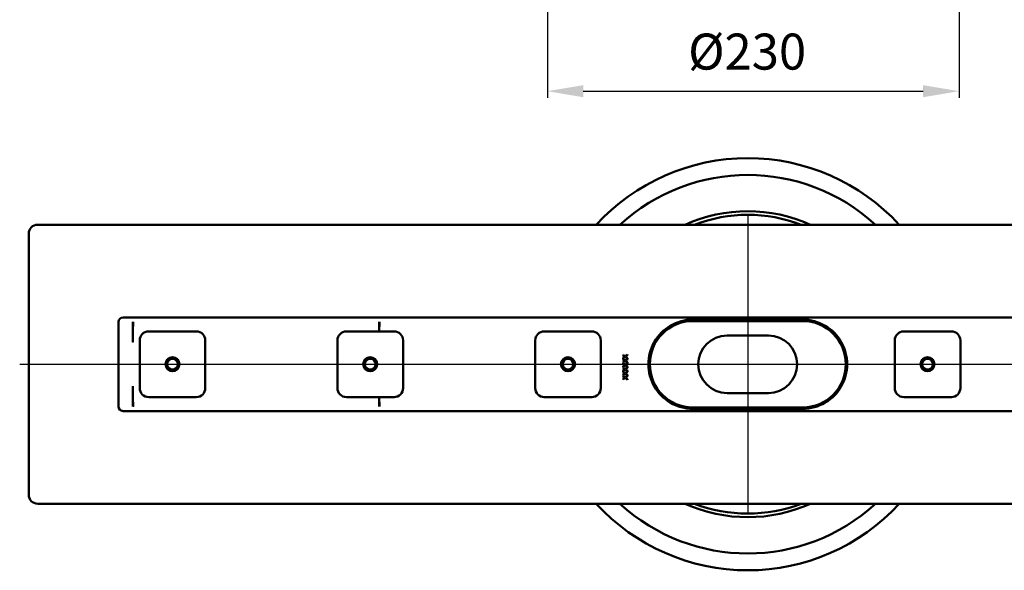
# Model space of a CAD drawing. Units: millimetres. Extents: x 188 to 1099, y 26 to 828.
# Drawn here: x 247 to 794, y 26 to 332 of the extents above; entities that cross this region are included whole.
import ezdxf
from ezdxf.lldxf.tags import DXFTag

# ---------------------------------------------------------------- set-up
doc = ezdxf.new("R2010")
doc.units = ezdxf.units.MM
doc.header["$LTSCALE"] = 2
doc.layers.add('LC-001-100-D00-0', color=1, linetype='ByBlock')
doc.layers.add('LC-002-003-----0', color=2, linetype='ByBlock')
doc.styles.add('LCTX15-400-0-0pDIN-Schrift', font='STANDARD', dxfattribs={"width": 0.8, "oblique": 15, "height": 2.5})
tags = doc.linetypes.add('DASHDOT', pattern=[7.5, 5, -1.25, 0, -1.25]).pattern_tags.tags
tags[10:11] = [DXFTag(74, 4), DXFTag(75, 0), DXFTag(340, '0'), DXFTag(46, 1.0), DXFTag(50, 0.0), DXFTag(44, 0.0), DXFTag(45, 0.0)]
tags[8:9] = [DXFTag(74, 4), DXFTag(75, 0), DXFTag(340, '0'), DXFTag(46, 1.0), DXFTag(50, 0.0), DXFTag(44, 0.0), DXFTag(45, 0.0)]
tags[6:7] = [DXFTag(74, 4), DXFTag(75, 0), DXFTag(340, '0'), DXFTag(46, 1.0), DXFTag(50, 0.0), DXFTag(44, 0.0), DXFTag(45, 0.0)]
tags[4:5] = [DXFTag(74, 4), DXFTag(75, 0), DXFTag(340, '0'), DXFTag(46, 1.0), DXFTag(50, 0.0), DXFTag(44, 0.0), DXFTag(45, 0.0)]
doc.dimstyles.new('LC-DIM-L-0100-02-02', dxfattribs={"dimscale": 2, "dimtxt": 10, "dimasz": 10, "dimexe": 1.8, "dimexo": 0, "dimgap": 1.5, "dimtad": 1, "dimtxsty": 'LCTX15-400-0-0pDIN-Schrift', "dimcen": 0, "dimclrd": 2, "dimclre": 2, "dimclrt": 2, "dimazin": 2, "dimtfac": 0.71, "dimtdec": 4, "dimtofl": 0, "dimtmove": 0, "dimatfit": 1, "dimfxl": 1, "dimtolj": 1, "dimtzin": 0, "dimarcsym": 0})

# ---------------------------------------------------------------- blocks, each defined once
blk = doc.blocks.new('KLON4')
at = {"layer": 'LC-001-100-D00-0', "color": 7, "lineweight": 15}
for p, q in [((309.693815, 116.693572), (309.675039, 116.661087)), ((309.701236, 116.731745), (309.693815, 116.693572))]:
    blk.add_line(p, q, dxfattribs=at)
blk = doc.blocks.new('KLON5')
at = {"layer": 'LC-001-100-D00-0', "color": 7, "lineweight": 15}
for p, q in [((309.690656, 163.723015), (309.675039, 163.731743)), ((309.701236, 163.717104), (309.690656, 163.723015))]:
    blk.add_line(p, q, dxfattribs=at)
blk = doc.blocks.new('KLON6')
at = {"layer": 'LC-001-100-D00-0', "color": 7, "lineweight": 15}
for p, q in [((309.677274, 152.401224), (309.675039, 152.386939)), ((309.679808, 152.417323), (309.677274, 152.401224)), ((309.688599, 152.473532), (309.679808, 152.417323)), ((309.701236, 152.554413), (309.688599, 152.473532))]:
    blk.add_line(p, q, dxfattribs=at)
blk = doc.blocks.new('KLON8')
at = {"layer": 'LC-001-100-D00-0', "color": 7, "lineweight": 15}
for p, q in [((309.713604, 127.904419), (309.701236, 127.909075)), ((309.729756, 127.898335), (309.713604, 127.904419))]:
    blk.add_line(p, q, dxfattribs=at)
blk = doc.blocks.new('KLON10')
at = {"layer": 'LC-001-100-D00-0', "color": 7, "lineweight": 15}
for p, q in [((309.713604, 152.559068), (309.701236, 152.554413)), ((309.729756, 152.565153), (309.713604, 152.559068))]:
    blk.add_line(p, q, dxfattribs=at)
blk = doc.blocks.new('*D42')
at = {"layer": 'Defpoints', "color": 0}
for p in [(540.186829, 586.986619), (769.186832, 586.986619), (769.186832, 291.934618)]:
    blk.add_point(p, dxfattribs=at)
at = {"layer": 'LC-002-003-----0', "color": 2, "lineweight": -2}
for p, q in [((540.186829, 586.986619), (540.186829, 288.334618)), ((769.186832, 586.986619), (769.186832, 288.334618)), ((560.186829, 291.934618), (749.186832, 291.934618))]:
    blk.add_line(p, q, dxfattribs=at)
at = {"layer": 'LC-002-003-----0', "color": 2}
for points in [[(560.186829, 295.267951), (560.186829, 288.601285), (540.186829, 291.934618)], [(749.186832, 288.601285), (749.186832, 295.267951), (769.186832, 291.934618)]]:
    blk.add_solid(points, dxfattribs=at)
at = {"layer": 'LC-002-003-----0', "color": 2, "insert": (651.325946, 313.934618), "char_height": 20, "attachment_point": 5, "style": 'LCTX15-400-0-0pDIN-Schrift'}
blk.add_mtext('\\A1;%%c230', dxfattribs=at)

msp = doc.modelspace()

# ---------------------------------------------------------------- linework, layer by layer
at = {"layer": 'LC-001-100-D00-0', "color": 7, "linetype": 'DASHDOT', "lineweight": 25}
for p, q in [((651.675047, 222.731744), (651.675047, 57.731744)), ((246.675047, 140.231744), (1056.675047, 140.231744))]:
    msp.add_line(p, q, dxfattribs=at)
at = {"layer": 'LC-001-100-D00-0', "color": 7, "lineweight": 50}
for p, q in [((1046.675047, 217.731744), (256.675047, 217.731744)), ((251.675047, 212.731744), (251.675047, 67.731744)), ((304.175047, 166.231744), (999.175047, 166.231744)), ((621.175047, 165.031745), (682.175047, 165.031745)), ((301.675047, 116.731744), (301.675047, 163.731744)), ((309.701236, 163.717104), (309.701236, 152.554413)), ((446.688132, 158.481744), (446.688132, 160.087422)), ((446.702407, 160.880855), (446.688236, 160.090285)), ((446.702407, 160.881227), (446.702407, 163.731743)), ((682.175047, 164.231744), (621.175047, 164.231744)), ((313.425047, 126.981744), (313.425047, 153.481744)), ((318.425047, 158.481744), (344.925047, 158.481744)), ((349.925047, 153.481744), (349.925047, 126.981744)), ((423.425047, 126.981744), (423.425047, 153.481744)), ((428.425047, 158.481744), (454.925047, 158.481744)), ((459.925047, 153.481744), (459.925047, 126.981744)), ((533.425047, 126.981744), (533.425047, 153.481744)), ((538.425047, 158.481744), (564.925047, 158.481744)), ((569.925047, 153.481744), (569.925047, 126.981744)), ((663.175047, 156.231744), (640.175047, 156.231744)), ((733.425047, 126.981744), (733.425047, 153.481744)), ((738.425047, 158.481744), (764.925047, 158.481744)), ((769.925047, 153.481744), (769.925047, 126.981744)), ((582.284519, 145.495667), (583.468714, 144.650815)), ((582.284519, 145.121969), (582.284519, 145.495667)), ((583.207199, 144.463615), (582.284519, 145.121969)), ((582.284519, 143.805262), (583.207199, 144.463615)), ((583.468714, 144.277117), (582.284519, 143.431564)), ((582.284519, 143.431564), (582.284519, 143.805262)), ((582.284519, 143.162334), (583.468714, 142.317482)), ((582.284519, 142.788636), (582.284519, 143.162334)), ((583.207199, 142.130282), (582.284519, 142.788636)), ((583.468714, 144.650815), (584.842214, 145.630282)), ((584.850357, 143.302755), (583.468714, 144.277117)), ((583.468714, 142.317482), (584.842214, 143.296949)), ((584.842214, 145.256584), (583.730938, 144.463615)), ((583.730938, 144.463615), (584.842214, 143.670647)), ((584.842214, 142.923251), (583.730938, 142.130282)), ((584.842214, 145.630282), (584.842214, 145.256584)), ((584.842214, 143.670647), (584.850357, 143.302755)), ((584.842214, 143.296949), (584.842214, 142.923251)), ((582.284519, 141.471929), (583.207199, 142.130282)), ((583.468714, 141.943784), (582.284519, 141.098231)), ((582.284519, 141.098231), (582.284519, 141.471929)), ((582.284519, 140.829), (583.468714, 139.984148)), ((582.284519, 140.455302), (582.284519, 140.829)), ((583.207199, 139.796949), (582.284519, 140.455302)), ((582.284519, 139.138596), (583.207199, 139.796949)), ((583.468714, 139.61045), (582.284519, 138.764898)), ((582.284519, 138.764898), (582.284519, 139.138596)), ((582.284519, 138.495667), (583.468714, 137.650815)), ((582.284519, 138.121969), (582.284519, 138.495667)), ((583.207199, 137.463616), (582.284519, 138.121969)), ((582.284519, 136.805262), (583.207199, 137.463616)), ((583.468714, 137.277117), (582.284519, 136.431564)), ((584.850357, 140.969422), (583.468714, 141.943784)), ((583.468714, 139.984148), (584.842214, 140.963616)), ((584.850357, 138.636088), (583.468714, 139.61045)), ((583.468714, 137.650815), (584.842214, 138.630282)), ((584.850357, 136.302755), (583.468714, 137.277117)), ((583.730938, 142.130282), (584.842214, 141.337313)), ((584.842214, 140.589918), (583.730938, 139.796949)), ((583.730938, 139.796949), (584.842214, 139.00398)), ((584.842214, 138.256584), (583.730938, 137.463616)), ((583.730938, 137.463616), (584.842214, 136.670647)), ((584.842214, 141.337313), (584.850357, 140.969422)), ((584.842214, 140.963616), (584.842214, 140.589918)), ((584.842214, 139.00398), (584.850357, 138.636088)), ((584.842214, 138.630282), (584.842214, 138.256584)), ((582.284519, 136.431564), (582.284519, 136.805262)), ((582.284519, 136.162334), (583.468714, 135.317482)), ((582.284519, 135.788636), (582.284519, 136.162334)), ((583.207199, 135.130282), (582.284519, 135.788636)), ((582.284519, 134.471929), (583.207199, 135.130282)), ((583.468714, 134.943784), (582.284519, 134.098231)), ((582.284519, 134.098231), (582.284519, 134.471929)), ((582.284519, 133.829), (583.468714, 132.984148)), ((582.284519, 133.455302), (582.284519, 133.829)), ((583.207199, 132.796949), (582.284519, 133.455302)), ((582.284519, 132.138595), (583.207199, 132.796949)), ((583.468714, 132.61045), (582.284519, 131.764898)), ((582.284519, 131.764898), (582.284519, 132.138595)), ((583.468714, 135.317482), (584.842214, 136.296949)), ((584.850357, 133.969422), (583.468714, 134.943784)), ((583.468714, 132.984148), (584.842214, 133.963616)), ((584.842214, 131.630282), (583.468714, 132.61045)), ((584.842214, 135.923251), (583.730938, 135.130282)), ((583.730938, 135.130282), (584.842214, 134.337313)), ((584.842214, 133.589918), (583.730938, 132.796949)), ((583.730938, 132.796949), (584.842214, 132.00398)), ((584.842214, 136.670647), (584.850357, 136.302755)), ((584.842214, 136.296949), (584.842214, 135.923251)), ((584.842214, 134.337313), (584.850357, 133.969422)), ((584.842214, 133.963616), (584.842214, 133.589918)), ((584.842214, 132.00398), (584.842214, 131.630282)), ((309.701236, 127.909075), (309.701236, 116.731745)), ((344.925047, 121.981744), (318.425047, 121.981744)), ((454.925047, 121.981744), (428.425047, 121.981744)), ((446.688132, 120.376066), (446.688132, 121.981744)), ((564.925047, 121.981744), (538.425047, 121.981744)), ((640.175047, 124.231744), (663.175047, 124.231744)), ((764.925047, 121.981744), (738.425047, 121.981744)), ((446.702407, 119.582633), (446.688236, 120.373203)), ((446.702407, 116.731745), (446.702407, 119.58226)), ((621.175047, 116.231744), (682.175047, 116.231744)), ((682.175047, 115.431743), (621.175047, 115.431743)), ((999.175047, 114.231744), (304.175047, 114.231744)), ((256.675047, 62.731744), (1046.675047, 62.731744))]:
    msp.add_line(p, q, dxfattribs=at)
for centre, radius in [((331.675047, 140.231744), 3.9), ((331.675047, 140.231744), 3), ((441.675047, 140.231744), 3.9), ((441.675047, 140.231744), 3), ((551.675047, 140.231744), 3.9), ((551.675047, 140.231744), 3), ((751.675047, 140.231744), 3.9), ((751.675047, 140.231744), 3)]:
    msp.add_circle(centre, radius, dxfattribs=at)
for centre, radius, start, end in [((651.675047, 140.231744), 114.5, 42.598437, 137.401563), ((651.675047, 140.231744), 105.159246, 47.474579, 132.525421), ((651.675047, 140.231744), 85, 65.750371, 114.249629), ((651.675047, 140.231744), 83, 69.024717, 110.975283), ((256.675047, 212.731744), 5, 90, 180), ((304.175047, 163.731744), 2.5, 90, 180), ((621.175053, 140.231731), 24.800014, 90, 120.592812), ((682.175041, 140.231731), 24.800014, 59.407188, 90), ((621.175047, 140.231744), 24.8, 120.592814, 239.407186), ((621.175047, 140.231744), 24, 90, 270), ((682.175047, 140.231744), 24, 270, 90), ((682.175047, 140.231744), 24.8, 300.592814, 59.407186), ((318.425047, 153.481744), 5, 90, 180), ((344.925047, 153.481744), 5, 0, 90), ((428.425047, 153.481744), 5, 90, 180), ((454.925047, 153.481744), 5, 0, 90), ((538.425047, 153.481744), 5, 90, 180), ((564.925047, 153.481744), 5, 0, 90), ((640.175047, 140.231744), 16, 90, 270), ((663.175047, 140.231744), 16, 270, 90), ((738.425047, 153.481744), 5, 90, 180), ((764.925047, 153.481744), 5, 0, 90), ((-694.305435, -29.051471), 1016.201756, 8.885367, 8.894924), ((318.425047, 126.981744), 5, 180, 270), ((344.925047, 126.981744), 5, 270, 0), ((428.425047, 126.981744), 5, 180, 270), ((454.925047, 126.981744), 5, 270, 0), ((538.425047, 126.981744), 5, 180, 270), ((564.925047, 126.981744), 5, 270, 0), ((738.425047, 126.981744), 5, 180, 270), ((764.925047, 126.981744), 5, 270, 0), ((304.175047, 116.731744), 2.5, 180, 270), ((621.175055, 140.231764), 24.800021, 239.407193, 270), ((682.175039, 140.231764), 24.800021, 270, 300.592807), ((256.675047, 67.731744), 5, 180, 270), ((651.675047, 140.231744), 114.5, 222.598437, 317.401563), ((651.675047, 140.231744), 105.159246, 227.474579, 312.525421), ((651.675047, 140.231744), 85, 245.750371, 294.249629), ((651.675047, 140.231744), 83, 249.024717, 290.975283)]:
    msp.add_arc(centre, radius, start, end, dxfattribs=at)
for centre, major_axis, ratio, start_param, end_param in [((241.20241, 163.731744), (68.5, 0), 0.036496, 6.2773293327, 6.2831853072), ((309.748015, 163.731744), (0, -2.5), 0.018242, 6.2831852562, 7.853981634), ((589.934858, 168.652552), (143.246651, 8.567475), 0.016531, 3.1394020123, 3.1406039739), ((446.748015, 163.731744), (0, -2.5), 0.018242, 6.283185299, 7.853981634), ((241.20241, 116.731744), (68.5, 0), 0.036496, 6.2549191191, 6.2831853072), ((309.748015, 116.731744), (0, -2.5), 0.018242, 1.5707963268, 3.1415926536), ((589.934858, 111.810936), (143.246651, -8.567475), 0.016531, 3.1425813333, 3.1437832948), ((446.748015, 116.731744), (0, -2.5), 0.018242, 1.5707963268, 3.1415926536)]:
    msp.add_ellipse(centre, major_axis=major_axis, ratio=ratio, start_param=start_param, end_param=end_param, dxfattribs=at)

# ---------------------------------------------------------------- block references
for name in ['KLON5', 'KLON6', 'KLON10', 'KLON8', 'KLON4']:
    msp.add_blockref(name, (0, 0), dxfattribs=at)

# ---------------------------------------------------------------- dimensions: what is measured, and where the dimension line sits
at = {"layer": 'LC-002-003-----0', "color": 7, "lineweight": 25}
dim = msp.add_linear_dim(base=(769.186832, 291.934618), p1=(540.186829, 586.986619), p2=(769.186832, 586.986619), text='%%c230', dimstyle='LC-DIM-L-0100-02-02', dxfattribs=at)
dim.commit()
dim.dimension.update_dxf_attribs({"geometry": '*D42', "text_midpoint": (651.325946, 313.934618), "dimtype": 160})

doc.saveas('drawing.dxf')
